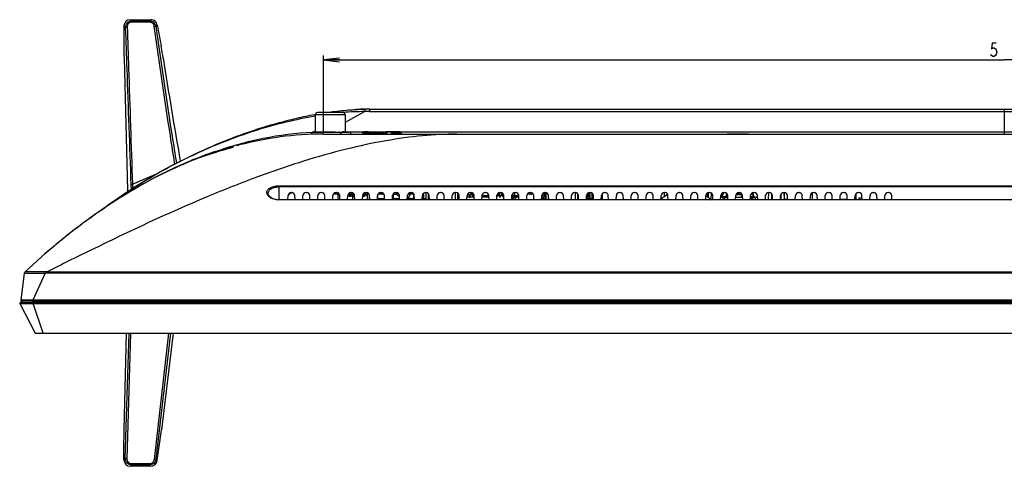
# Model space of a CAD drawing. Units: millimetres. Extents: x 0 to 1189, y 0 to 841.
# Drawn here: x 221 to 405, y 527 to 611 of the extents above; entities that cross this region are included whole.
import ezdxf

# ---------------------------------------------------------------- set-up
doc = ezdxf.new("R2010")
doc.units = ezdxf.units.MM
doc.header["$LTSCALE"] = 65.395
doc.layers.get('0').update_dxf_attribs({"linetype": 'CONTINUOUS'})
for name, color, linetype in [('3_ALL_AXES', 7, 'CONTINUOUS'), ('5_ALL_CURVES', 7, 'CONTINUOUS'), ('7_ALL_FEATURES', 7, 'CONTINUOUS'), ('8_ALL_EXTERNAL_COPY', 7, 'CONTINUOUS'), ('DEF_DRAFT_DIM', 7, 'CONTINUOUS')]:
    doc.layers.add(name, color=color, linetype=linetype)
doc.styles.get("Standard").update_dxf_attribs({"font": 'txt', "width": 0.8})
doc.dimstyles.new('DIMSTYLE_1', dxfattribs={"dimtxt": 2.5, "dimasz": 3, "dimexe": 0.8, "dimexo": 0.2, "dimtad": 1, "dimlfac": 2, "dimdsep": 46, "dimtxsty": 'Standard', "dimblk": 'OPEN', "dimblk1": 'OPEN', "dimblk2": 'OPEN', "dimcen": 0.09, "dimadec": 0, "dimazin": 0, "dimtp": 0.8, "dimtm": 0.8, "dimtfac": 1, "dimtofl": 0, "dimtmove": 0, "dimatfit": 3, "dimldrblk": 'OPEN', "dimfxl": 0, "dimtolj": 1, "dimarcsym": 0})

# ---------------------------------------------------------------- blocks, each defined once
blk = doc.blocks.new('_OPEN')
at = {"color": 0, "linetype": 'ByBlock'}
for p, q in [((0, 0), (-1, 0.117)), ((-1, -0.117), (0, 0)), ((-1, 0), (0, 0))]:
    blk.add_line(p, q, dxfattribs=at)
blk = doc.blocks.new('*D25')
at = {"layer": 'DEF_DRAFT_DIM', "color": 2, "linetype": 'Continuous'}
for p, q in [((277.71, 589.98), (277.71, 604.51)), ((533.21, 589.98), (533.21, 604.51)), ((277.71, 603.71), (405.46, 603.71)), ((533.21, 603.71), (405.46, 603.71))]:
    blk.add_line(p, q, dxfattribs=at)
at = {"layer": 'DEF_DRAFT_DIM', "color": 2, "linetype": 'Continuous', "xscale": 3, "yscale": 3, "zscale": 3, "rotation": 180}
blk.add_blockref('_OPEN', (277.71, 603.71), dxfattribs=at)
at = {"layer": 'DEF_DRAFT_DIM', "color": 2, "linetype": 'Continuous', "xscale": 3, "yscale": 3, "zscale": 3}
blk.add_blockref('_OPEN', (533.21, 603.71), dxfattribs=at)

msp = doc.modelspace()

# ---------------------------------------------------------------- linework, layer by layer
at = {"color": 7, "linetype": 'Continuous'}
for p, q in [((276.1595, 593.4301), (276.1595, 590.1801)), ((281.7595, 593.4301), (276.1595, 593.4301)), ((281.3595, 593.8301), (276.5595, 593.8301)), ((281.7595, 593.4301), (281.7595, 590.1793)), ((275.4095, 589.7801), (275.4095, 589.7368)), ((277.7095, 589.7801), (275.4095, 589.7801)), ((275.7845, 590.1793), (282.4845, 590.1793)), ((276.1283, 590.1801), (279.8845, 590.1801)), ((281.7345, 590.1801), (281.2156, 590.1801)), ((285.0345, 589.9301), (285.0345, 589.7801)), ((286.1345, 589.9301), (285.0345, 589.9301)), ((286.1893, 590.1801), (285.2845, 590.1801)), ((292.0345, 590.1801), (289.4856, 590.1801)), ((292.2845, 589.9301), (290.3595, 589.9301)), ((292.2845, 589.9301), (292.2845, 589.7801)), ((279.5845, 578.5051), (279.5385, 578.5051)), ((279.6041, 578.6031), (279.5845, 578.5051)), ((280.6552, 578.5301), (279.5895, 578.5301)), ((280.1655, 578.607), (280.0595, 578.8166)), ((280.7345, 578.3251), (280.7105, 578.4452)), ((280.7345, 578.3251), (280.7445, 578.3251)), ((282.7474, 578.1893), (282.5265, 578.5301)), ((282.5395, 578.5099), (282.5395, 578.0801)), ((282.577, 578.452), (282.577, 578.0801)), ((282.862, 578.1551), (282.862, 578.5301)), ((282.9645, 578.3351), (282.862, 578.3351)), ((282.862, 578.3301), (282.9645, 578.3301)), ((282.902, 578.3301), (282.902, 578.0801)), ((282.9645, 578.3301), (282.9645, 578.5301)), ((283.247, 578.5301), (283.247, 578.1551)), ((283.5166, 578.4282), (283.3617, 578.1893)), ((285.342, 578.7233), (285.342, 578.0801)), ((285.3795, 578.7468), (285.3795, 578.0801)), ((285.597, 578.5301), (285.3795, 578.5301)), ((285.4624, 578.7843), (285.3803, 578.6147)), ((285.3803, 578.6143), (285.4345, 578.6143)), ((285.4345, 578.5301), (285.4345, 578.7268)), ((285.597, 578.3301), (285.597, 578.8136)), ((285.822, 578.3301), (285.597, 578.3301)), ((285.7345, 578.3251), (285.8845, 578.3251)), ((285.822, 578.8136), (285.822, 578.3301)), ((285.9345, 578.7551), (285.822, 578.7551)), ((285.822, 578.5751), (285.9345, 578.5751)), ((285.8845, 578.3251), (285.9345, 578.5751)), ((285.9595, 578.5301), (285.9255, 578.5301)), ((285.9345, 578.5751), (285.9345, 578.7904)), ((286.1321, 578.6739), (286.1238, 578.6917)), ((286.2095, 578.5301), (286.1369, 578.6815)), ((286.2295, 578.5301), (286.2095, 578.5301)), ((286.2149, 578.6031), (286.2345, 578.5051)), ((286.2806, 578.5051), (286.2345, 578.5051)), ((287.8845, 578.3251), (287.9086, 578.4452)), ((288.2295, 578.5301), (287.951, 578.5301)), ((288.1856, 578.7495), (288.2345, 578.5051)), ((288.4345, 578.7551), (288.1979, 578.7551)), ((288.3845, 578.5051), (288.2345, 578.5051)), ((288.4345, 578.7551), (288.3845, 578.5051)), ((288.6345, 578.5301), (288.3895, 578.5301)), ((288.4345, 578.6301), (288.422, 578.6926)), ((288.4345, 578.8168), (288.4345, 578.7551)), ((288.4345, 578.6301), (288.5845, 578.6301)), ((288.5845, 578.6301), (288.6213, 578.8137)), ((289.0595, 578.5301), (288.9345, 578.5301)), ((290.8845, 578.5051), (290.7385, 578.5051)), ((290.8345, 578.6357), (290.8345, 578.5301)), ((290.8345, 578.5301), (291.3695, 578.5301)), ((290.8886, 578.6148), (290.8645, 578.6646)), ((290.8895, 578.5301), (290.8845, 578.5051)), ((291.2295, 578.5301), (291.2345, 578.5051)), ((291.3845, 578.5051), (291.2345, 578.5051)), ((291.3898, 578.5316), (291.3845, 578.5051)), ((291.5345, 578.5301), (291.3895, 578.5301)), ((291.4845, 578.5301), (291.4845, 578.5843)), ((291.5345, 578.6941), (291.5103, 578.6283)), ((291.5345, 578.3801), (291.5345, 578.7904)), ((291.7345, 578.1801), (291.5345, 578.3801)), ((296.3845, 578.5051), (296.3385, 578.5051)), ((296.4041, 578.6031), (296.3845, 578.5051)), ((296.5095, 578.7013), (296.5095, 578.2301)), ((296.5095, 578.3019), (296.5595, 578.3019)), ((296.5595, 578.7269), (296.5473, 578.7269)), ((316.5845, 578.8168), (316.5845, 578.7551)), ((328.1845, 578.6357), (328.1845, 578.0801)), ((353.4595, 578.3801), (353.4595, 578.5425)), ((353.4595, 578.3801), (353.531, 578.3801)), ((355.966, 578.7801), (355.4531, 578.7801)), ((355.4595, 578.3801), (355.4595, 578.5301)), ((356.331, 578.3801), (355.8345, 578.3801)), ((282.902, 578.0801), (282.5395, 578.0801)), ((282.8103, 578.1551), (282.862, 578.1551)), ((283.247, 578.1551), (283.2988, 578.1551)), ((285.3795, 578.0801), (285.0587, 578.0801)), ((291.9569, 578.1801), (291.7345, 578.1801)), ((296.5095, 578.2301), (296.5595, 578.2301)), ((328.2095, 578.0801), (328.1845, 578.0801)), ((364.2098, 577.4959), (364.2095, 577.4801)), ((364.7808, 577.4959), (364.2098, 577.4959))]:
    msp.add_line(p, q, dxfattribs=at)
for centre, radius, start, end in [((276.5595, 593.4301), 0.4, 90, 180), ((281.3595, 593.4301), 0.4, 0, 90), ((275.8095, 589.7801), 0.4, 93.583322, 180), ((276.1283, 589.8801), 0.3, 90, 92.855055), ((276.5345, 589.9301), 0.25, 90, 92.514424), ((279.8845, 589.9301), 0.25, 87.485576, 90), ((280.6095, 589.7801), 0.4, 0, 86.416678), ((281.7345, 589.9301), 0.25, 87.713344, 90), ((282.4595, 589.7801), 0.4, 0, 86.416678), ((285.2845, 589.9301), 0.25, 90, 180), ((292.0345, 589.9301), 0.25, 0, 90), ((279.8096, 578.7801), 0.25, 219.907848, 270), ((280.2907, 578.6703), 0.1403, 206.834429, 270), ((280.6552, 578.6706), 0.1405, 270, 275.108538), ((286.2095, 578.5301), 0.25, 125.796579, 180), ((286.3584, 578.7801), 0.25, 205.121858, 236.688403), ((288.8095, 578.5301), 0.25, 177.292987, 180), ((291.0236, 578.6801), 0.15, 205.796027, 270), ((291.3695, 578.6801), 0.15, 270, 339.804991), ((305.8595, 578.7551), 0.225, 181.586536, 272.126345), ((316.3595, 578.7551), 0.225, 188.907295, 360), ((282.8103, 578.2301), 0.075, 212.952345, 270), ((283.2988, 578.2301), 0.075, 270, 327.047655)]:
    msp.add_arc(centre, radius, start, end, dxfattribs=at)
for points, knots in [([(353.4862, 578.4872), (353.4821, 578.4906), (353.4696, 578.5018), (353.4595, 578.5183), (353.4595, 578.5301)], [0, 0, 0, 0, 0.31037306, 1, 1, 1, 1]), ([(356.3234, 578.4057), (356.2549, 578.4178), (355.9677, 578.4645), (355.6791, 578.5016), (355.4595, 578.5301)], [0, 0, 0, 0, 0.23918058, 1, 1, 1, 1]), ([(355.4595, 578.5301), (355.4926, 578.5186), (355.6197, 578.4745), (355.7466, 578.427), (355.8345, 578.3801)], [0, 0, 0, 0, 0.25954087, 1, 1, 1, 1])]:
    msp.add_open_spline(points, degree=3, knots=knots, dxfattribs=at)
msp.add_open_spline([(355.4595, 578.3801), (355.3416, 578.4005), (355.2232, 578.419), (355.1048, 578.4366)], degree=3, dxfattribs=at)
at = {"layer": '3_ALL_AXES', "color": 7, "linetype": 'Continuous'}
for p, q in [((286.3595, 594.4801), (524.5595, 594.4801)), ((286.3595, 594.0181), (524.5595, 594.0181)), ((405.4595, 594.4801), (405.4595, 589.7801)), ((281.7595, 590.242), (532.3593, 590.242)), ((302.7095, 589.7801), (533.2095, 589.7801)), ((269.3095, 580.0757), (541.6095, 580.0757)), ((541.6095, 579.8865), (269.3095, 579.8865)), ((304.922, 578.7098), (304.922, 578.3301)), ((305.3712, 578.3301), (304.9228, 578.3301)), ((305.372, 578.8193), (305.372, 578.3301)), ((305.557, 578.7841), (305.557, 578.3301)), ((305.9439, 578.3301), (305.5578, 578.3301)), ((307.577, 578.3301), (307.4752, 578.3301)), ((310.407, 578.607), (310.407, 578.2301)), ((310.692, 578.7923), (310.692, 578.2301)), ((311.042, 578.8119), (311.042, 578.2301)), ((311.327, 578.6895), (311.327, 578.2301)), ((313.232, 578.6333), (313.232, 578.2301)), ((313.582, 578.8123), (313.582, 578.2301)), ((327.6395, 578.8193), (327.6395, 578.3301)), ((327.7595, 578.3301), (327.6395, 578.3301)), ((328.0895, 578.3301), (328.0845, 578.3301)), ((328.0895, 578.7148), (328.0895, 578.3301)), ((541.6095, 577.4372), (269.3095, 577.4372)), ((310.407, 578.2301), (310.264, 578.2301)), ((311.042, 578.2301), (310.692, 578.2301)), ((311.5551, 578.2301), (311.327, 578.2301)), ((313.582, 578.2301), (313.232, 578.2301)), ((225.829, 563.9514), (585.0901, 563.9514)), ((585.0901, 563.6727), (225.829, 563.6727)), ((223.2202, 558.6801), (589.9666, 558.6801)), ((223.2202, 558.5583), (589.9059, 558.5583))]:
    msp.add_line(p, q, dxfattribs=at)
msp.add_open_spline([(357.4595, 589.7801), (357.4595, 589.7793), (357.4544, 589.7811), (357.449, 589.7792), (357.436, 589.78), (357.4111, 589.7789), (357.3671, 589.7787), (357.3014, 589.7775), (357.2177, 589.7764), (357.1171, 589.775), (357.0006, 589.7735), (356.8167, 589.7713), (356.5565, 589.7687), (356.2151, 589.7661), (355.8447, 589.7644), (355.4595, 589.7638), (355.0744, 589.7644), (354.704, 589.7661), (354.3626, 589.7687), (354.1024, 589.7713), (353.9185, 589.7735), (353.8019, 589.775), (353.7014, 589.7764), (353.6177, 589.7775), (353.552, 589.7787), (353.508, 589.7789), (353.4831, 589.78), (353.47, 589.7792), (353.4647, 589.7811), (353.4595, 589.7793), (353.4595, 589.7801)], degree=3, knots=[0, 0, 0, 0, 0.00060275, 0.00240824, 0.0054126, 0.00960904, 0.02153263, 0.03806426, 0.0590448, 0.08427173, 0.113502, 0.14645435, 0.22222237, 0.30866308, 0.40245792, 0.5, 0.59754218, 0.691337, 0.77777762, 0.85354575, 0.88649808, 0.9157283, 0.94095518, 0.96193574, 0.9784674, 0.99039099, 0.99458742, 0.99759177, 0.99939725, 1, 1, 1, 1], dxfattribs=at)
at = {"layer": '5_ALL_CURVES', "color": 40, "linetype": 'Continuous'}
msp.add_line((353.4595, 578.3801), (353.4595, 577.9801), dxfattribs=at)
at = {"layer": '7_ALL_FEATURES', "color": 7, "linetype": 'Continuous'}
for p, q in [((240.2529, 610.0042), (240.2529, 606.1865)), ((240.5305, 609.7265), (240.2529, 610.0042)), ((240.8767, 609.8563), (240.5305, 609.7265)), ((241.7435, 611.004), (241.4981, 611.2495)), ((241.4981, 611.2495), (245.3001, 611.2495)), ((241.7426, 610.7865), (241.7435, 611.004)), ((245.0972, 610.791), (241.7426, 610.7865)), ((245.0982, 611.0031), (241.7435, 611.004)), ((245.0972, 610.791), (245.0982, 611.0031)), ((245.0982, 611.0031), (245.3001, 611.2495)), ((245.9542, 610.0261), (246.2999, 609.95)), ((246.2999, 609.95), (246.5256, 610.2251)), ((240.2819, 604.0328), (240.9662, 579.2733)), ((281.3597, 593.8277), (281.4022, 593.8312)), ((281.36, 593.8244), (281.4025, 593.8275)), ((285.494, 594.0098), (281.7595, 591.9807)), ((286.3595, 594.4801), (286.3595, 594.0181)), ((338.3278, 594.4801), (345.5913, 594.4801)), ((275.6498, 590.1696), (275.7846, 590.1759)), ((275.6509, 590.1467), (275.7857, 590.1523)), ((276.0264, 590.1864), (276.1586, 590.1917)), ((276.0274, 590.1623), (276.1595, 590.1677)), ((277.7095, 589.7801), (352.8095, 589.7801)), ((285.9338, 589.9964), (289.7349, 589.9964)), ((286.1887, 590.1801), (289.4856, 590.1801)), ((255.9064, 585.8619), (255.8338, 585.8376)), ((255.9066, 585.8613), (255.8339, 585.8372)), ((257.4602, 586.4381), (257.483, 586.4456)), ((257.4873, 586.3629), (257.465, 586.3561)), ((257.4873, 586.3629), (257.465, 586.3562)), ((257.483, 586.4456), (257.5083, 586.3694)), ((257.4873, 586.3629), (257.4872, 586.3631)), ((259.8153, 587.038), (259.595, 586.9747)), ((260.5756, 587.3895), (260.6785, 587.4182)), ((260.6785, 587.4182), (260.7493, 587.4378)), ((251.8412, 584.3169), (251.8892, 584.3372)), ((252.1146, 584.4873), (252.2973, 584.5653)), ((252.1161, 584.4837), (252.2994, 584.5605)), ((254.2003, 585.2593), (254.1532, 585.2417)), ((254.2005, 585.2589), (254.1533, 585.2413)), ((241.8676, 580.3983), (246.666, 582.4684)), ((241.8676, 580.3983), (241.5748, 580.2686)), ((241.6095, 579.1145), (241.6491, 579.1378)), ((241.6095, 579.1145), (241.6387, 579.1319)), ((241.6118, 579.1095), (241.6378, 579.1249)), ((241.6378, 579.1249), (241.6738, 579.1463)), ((241.6378, 579.1249), (241.6415, 579.1271)), ((241.6387, 579.1319), (241.6489, 579.1381)), ((241.7991, 579.2205), (241.6409, 579.1268)), ((241.6409, 579.1268), (241.6415, 579.1271)), ((241.6415, 579.1271), (241.6518, 579.1332)), ((241.6738, 579.1463), (241.6933, 579.1578)), ((241.6933, 579.1578), (241.7439, 579.1878)), ((241.9679, 579.32), (241.706, 579.1654)), ((242.0559, 579.3717), (241.9318, 579.2988)), ((267.3471, 578.5322), (267.347, 578.5329)), ((269.3095, 580.0757), (269.3095, 577.4372)), ((271.7596, 578.8129), (271.0752, 578.3304)), ((271.664, 578.8193), (271.7551, 578.8193)), ((274.464, 578.8193), (274.5551, 578.8193)), ((277.264, 578.8193), (277.3551, 578.8193)), ((280.064, 578.8193), (280.1551, 578.8193)), ((280.4345, 578.5301), (280.4345, 577.4772)), ((283.4681, 578.5301), (282.351, 578.5301)), ((282.864, 578.8193), (282.9551, 578.8193)), ((283.1845, 578.5301), (283.1845, 577.4772)), ((285.664, 578.8193), (285.7551, 578.8193)), ((285.9345, 578.5301), (285.9345, 577.4772)), ((287.8845, 577.7301), (287.8845, 578.3684)), ((288.464, 578.8193), (288.5551, 578.8193)), ((288.6345, 578.5301), (288.9345, 578.5301)), ((290.8595, 577.7301), (290.8595, 578.5051)), ((291.264, 578.8193), (291.3551, 578.8193)), ((294.0345, 578.5801), (293.5345, 577.7301)), ((293.6095, 578.6104), (293.6095, 578.5801)), ((293.6095, 578.5801), (294.6095, 578.5801)), ((293.752, 578.7301), (294.467, 578.7301)), ((294.064, 578.8193), (294.1551, 578.8193)), ((294.6095, 578.6104), (294.6095, 577.7301)), ((294.6095, 578.5301), (294.6681, 578.5301)), ((296.3845, 578.5301), (296.5095, 578.5301)), ((296.5095, 578.6051), (296.4056, 578.6051)), ((296.5595, 577.7301), (296.5595, 578.7352)), ((296.864, 578.8193), (296.9551, 578.8193)), ((296.998, 577.4772), (296.9859, 578.8196)), ((297.4211, 577.4772), (297.4311, 578.5812)), ((299.664, 578.8193), (299.7551, 578.8193)), ((302.464, 578.8193), (302.5551, 578.8193)), ((302.498, 577.4772), (302.4859, 578.8195)), ((302.9211, 577.4772), (302.932, 578.6861)), ((305.264, 578.8193), (305.3551, 578.8193)), ((307.53, 578.0301), (307.53, 578.3301)), ((307.577, 578.5663), (307.577, 578.2301)), ((308.064, 578.8193), (308.1551, 578.8193)), ((310.864, 578.8193), (310.9551, 578.8193)), ((313.664, 578.8193), (313.7551, 578.8193)), ((316.152, 578.7301), (316.3595, 578.7301)), ((316.3595, 578.8099), (316.3595, 578.7301)), ((316.464, 578.8193), (316.5551, 578.8193)), ((319.2095, 578.8147), (319.2095, 578.7301)), ((319.2095, 578.7301), (319.3126, 578.7301)), ((319.264, 578.8193), (319.3551, 578.8193)), ((319.4345, 578.7301), (319.4595, 578.7301)), ((319.4595, 578.8099), (319.4595, 578.7301)), ((319.498, 577.4772), (319.486, 578.803)), ((319.9211, 577.4772), (319.9293, 578.3858)), ((322.064, 578.8193), (322.1551, 578.8193)), ((324.864, 578.8193), (324.9551, 578.8193)), ((324.998, 577.4772), (324.9859, 578.8196)), ((325.4211, 577.4772), (325.4311, 578.5812)), ((325.515, 578.0301), (325.515, 578.4332)), ((325.522, 578.41), (325.522, 578.0301)), ((327.4345, 578.7551), (327.4345, 578.7717)), ((327.4345, 578.7301), (327.48, 578.7301)), ((327.48, 578.0301), (327.48, 578.7892)), ((327.664, 578.8193), (327.7551, 578.8193)), ((327.704, 578.3301), (327.704, 578.0301)), ((327.7595, 577.7301), (327.7595, 578.8193)), ((328.0845, 578.7182), (328.0845, 577.7301)), ((328.1045, 578.7047), (328.1045, 577.7301)), ((328.115, 578.6976), (328.115, 578.0301)), ((328.2095, 577.7301), (328.2095, 578.6104)), ((329.972, 578.5595), (329.972, 577.4772)), ((330.464, 578.8193), (330.5551, 578.8193)), ((333.264, 578.8193), (333.3551, 578.8193)), ((336.064, 578.8193), (336.1551, 578.8193)), ((338.864, 578.8193), (338.9551, 578.8193)), ((342.2917, 578.4829), (341.042, 577.6019)), ((341.664, 578.8193), (341.7551, 578.8193)), ((341.7075, 578.0711), (341.7049, 578.8194)), ((342.2128, 578.4274), (342.2135, 578.6051)), ((344.464, 578.8193), (344.5551, 578.8193)), ((347.264, 578.8193), (347.3551, 578.8193)), ((349.8509, 577.9728), (349.837, 578.7728)), ((349.8956, 578.7932), (349.8809, 577.9517)), ((350.064, 578.8193), (350.1551, 578.8193)), ((350.4666, 577.5388), (350.4871, 578.7165)), ((352.6592, 578.7828), (352.3984, 578.0005)), ((352.7838, 578.8125), (352.5448, 578.0957)), ((352.864, 578.8193), (352.9551, 578.8193)), ((353.3563, 578.0957), (353.3563, 578.6629)), ((355.664, 578.8193), (355.7551, 578.8193)), ((356.2095, 577.9801), (356.2095, 578.3801)), ((358.3742, 578.0957), (358.1608, 578.736)), ((358.5207, 578.0005), (358.2598, 578.7831)), ((358.464, 578.8193), (358.5551, 578.8193)), ((361.2226, 577.4801), (361.246, 578.8196)), ((361.264, 578.8193), (361.3551, 578.8193)), ((361.8155, 577.4801), (361.8347, 578.5763)), ((363.6035, 577.4801), (363.5844, 578.5763)), ((364.064, 578.8193), (364.1551, 578.8193)), ((364.1965, 577.4772), (364.1731, 578.8196)), ((364.2098, 577.4959), (364.2328, 578.8127)), ((366.864, 578.8193), (366.9551, 578.8193)), ((369.4595, 577.4772), (369.4595, 578.783)), ((369.664, 578.8193), (369.7551, 578.8193)), ((372.464, 578.8193), (372.5551, 578.8193)), ((375.264, 578.8193), (375.3551, 578.8193)), ((377.6595, 577.4772), (377.6595, 578.6598)), ((378.064, 578.8193), (378.1551, 578.8193)), ((380.864, 578.8193), (380.9551, 578.8193)), ((383.664, 578.8193), (383.7551, 578.8193)), ((541.6095, 577.4772), (269.3095, 577.4772)), ((271.0377, 577.4772), (271.0643, 578.2402)), ((272.3814, 577.4772), (272.3548, 578.2402)), ((273.8377, 577.4772), (273.8643, 578.2402)), ((275.1814, 577.4772), (275.1548, 578.2402)), ((276.6377, 577.4772), (276.6643, 578.2402)), ((277.9814, 577.4772), (277.9548, 578.2402)), ((279.4377, 577.4772), (279.4643, 578.2402)), ((279.4405, 577.5572), (279.5539, 577.4772)), ((280.7814, 577.4772), (280.7548, 578.2402)), ((282.2377, 577.4772), (282.2643, 578.2402)), ((283.5814, 577.4772), (283.5548, 578.2402)), ((285.0377, 577.4772), (285.0643, 578.2402)), ((286.3814, 577.4772), (286.3548, 578.2402)), ((286.3595, 577.4772), (286.3595, 578.1034)), ((286.3595, 577.7301), (286.3726, 577.7301)), ((287.8377, 577.4772), (287.8643, 578.2402)), ((287.8465, 577.7301), (289.1726, 577.7301)), ((289.1814, 577.4772), (289.1548, 578.2402)), ((290.6377, 577.4772), (290.6643, 578.2402)), ((290.6465, 577.7301), (291.9726, 577.7301)), ((291.9814, 577.4772), (291.9548, 578.2402)), ((293.4377, 577.4772), (293.4643, 578.2402)), ((293.4465, 577.7301), (294.7726, 577.7301)), ((293.6095, 577.8576), (293.6095, 577.7301)), ((293.8595, 577.4772), (293.8595, 577.7301)), ((294.3623, 577.726), (294.3654, 577.724)), ((294.3708, 577.72), (294.3658, 577.7246)), ((294.6352, 577.4772), (294.3823, 577.7301)), ((294.7739, 577.6921), (294.7359, 577.7301)), ((294.7814, 577.4772), (294.7548, 578.2402)), ((296.2377, 577.4772), (296.2643, 578.2402)), ((296.2465, 577.7301), (296.9957, 577.7301)), ((297.5814, 577.4772), (297.5548, 578.2402)), ((299.0377, 577.4772), (299.0643, 578.2402)), ((300.3814, 577.4772), (300.3548, 578.2402)), ((301.8377, 577.4772), (301.8643, 578.2402)), ((303.1638, 577.9801), (302.9256, 577.9801)), ((303.1814, 577.4772), (303.1548, 578.2402)), ((304.6377, 577.4772), (304.6643, 578.2402)), ((305.1375, 577.9801), (304.6552, 577.9801)), ((305.9638, 577.9801), (305.2525, 577.9801)), ((305.9814, 577.4772), (305.9548, 578.2402)), ((307.4377, 577.4772), (307.4643, 578.2402)), ((307.6124, 577.4772), (307.4436, 577.6461)), ((307.53, 578.0301), (307.754, 578.0301)), ((307.827, 577.9801), (307.577, 578.2301)), ((308.7551, 578.2301), (307.577, 578.2301)), ((307.754, 578.0301), (307.754, 578.0531)), ((308.7638, 577.9801), (307.827, 577.9801)), ((308.7814, 577.4772), (308.7548, 578.2402)), ((310.2377, 577.4772), (310.2643, 578.2402)), ((310.257, 578.0301), (310.294, 578.0301)), ((310.294, 578.0301), (310.294, 578.2301)), ((310.705, 578.2301), (310.705, 578.0301)), ((310.705, 578.0301), (310.929, 578.0301)), ((310.929, 578.0301), (310.929, 578.2301)), ((311.34, 578.0301), (311.34, 578.2301)), ((311.34, 578.0301), (311.564, 578.0301)), ((311.5814, 577.4772), (311.5548, 578.2402)), ((313.0377, 577.4772), (313.0643, 578.2402)), ((313.542, 577.9801), (313.292, 578.2301)), ((314.3638, 577.9801), (313.542, 577.9801)), ((314.3551, 578.2301), (313.582, 578.2301)), ((314.3814, 577.4772), (314.3548, 578.2402)), ((315.8377, 577.4772), (315.8643, 578.2402)), ((317.1814, 577.4772), (317.1548, 578.2402)), ((318.6377, 577.4772), (318.6643, 578.2402)), ((319.4957, 577.7301), (318.6749, 577.7301)), ((319.9814, 577.4772), (319.9548, 578.2402)), ((321.4377, 577.4772), (321.4643, 578.2402)), ((322.7814, 577.4772), (322.7548, 578.2402)), ((324.2377, 577.4772), (324.2643, 578.2402)), ((325.5726, 577.7301), (325.4234, 577.7301)), ((325.5621, 578.0301), (325.522, 578.0301)), ((325.5814, 577.4772), (325.5548, 578.2402)), ((327.0377, 577.4772), (327.0643, 578.2402)), ((327.0465, 577.7301), (328.3726, 577.7301)), ((327.2845, 577.9285), (327.2845, 577.7301)), ((327.48, 578.0301), (327.704, 578.0301)), ((328.115, 578.0301), (328.2095, 578.0301)), ((328.3814, 577.4772), (328.3548, 578.2402)), ((329.8377, 577.4772), (329.8643, 578.2402)), ((331.1814, 577.4772), (331.1548, 578.2402)), ((332.6377, 577.4772), (332.6643, 578.2402)), ((333.9814, 577.4772), (333.9548, 578.2402)), ((335.4377, 577.4772), (335.4643, 578.2402)), ((336.7814, 577.4772), (336.7548, 578.2402)), ((338.2377, 577.4772), (338.2643, 578.2402)), ((339.5814, 577.4772), (339.5548, 578.2402)), ((341.0377, 577.4772), (341.0643, 578.2402)), ((342.3814, 577.4772), (342.3548, 578.2402)), ((343.8377, 577.4772), (343.8643, 578.2402)), ((345.1814, 577.4772), (345.1548, 578.2402)), ((346.6377, 577.4772), (346.6643, 578.2402)), ((347.9814, 577.4772), (347.9548, 578.2402)), ((349.4377, 577.4772), (349.4643, 578.2402)), ((349.4668, 578.2437), (350.5539, 577.4772)), ((350.7814, 577.4772), (350.7548, 578.2402)), ((352.2377, 577.4772), (352.2643, 578.2402)), ((352.2552, 577.9801), (353.5638, 577.9801)), ((352.5448, 578.0957), (353.3563, 578.0957)), ((352.7095, 577.4772), (352.7095, 577.9801)), ((352.9595, 577.9801), (352.9595, 577.4772)), ((353.4595, 577.9801), (353.4595, 577.4772)), ((353.5814, 577.4772), (353.5548, 578.2402)), ((355.0377, 577.4772), (355.0643, 578.2402)), ((355.0552, 577.9801), (356.3638, 577.9801)), ((356.3814, 577.4772), (356.3548, 578.2402)), ((357.8377, 577.4772), (357.8643, 578.2402)), ((357.8552, 577.9801), (359.1638, 577.9801)), ((357.8593, 578.0957), (358.3742, 578.0957)), ((357.9595, 577.9801), (357.9595, 577.4772)), ((358.2095, 577.9801), (358.2095, 577.4772)), ((358.7095, 577.9801), (358.7095, 577.4772)), ((359.1814, 577.4772), (359.1548, 578.2402)), ((360.6377, 577.4772), (360.6643, 578.2402)), ((361.9814, 577.4772), (361.9548, 578.2402)), ((363.4377, 577.4772), (363.4643, 578.2402)), ((364.7814, 577.4772), (364.7548, 578.2402)), ((366.2377, 577.4772), (366.2643, 578.2402)), ((367.5814, 577.4772), (367.5548, 578.2402)), ((369.0377, 577.4772), (369.0643, 578.2402)), ((370.3814, 577.4772), (370.3548, 578.2402)), ((371.8377, 577.4772), (371.8643, 578.2402)), ((373.1814, 577.4772), (373.1548, 578.2402)), ((374.6377, 577.4772), (374.6643, 578.2402)), ((375.9796, 577.5301), (374.6395, 577.5301)), ((375.9814, 577.4772), (375.9548, 578.2402)), ((377.4377, 577.4772), (377.4643, 578.2402)), ((378.247, 577.4772), (378.247, 577.8051)), ((378.247, 577.8051), (378.77, 577.8051)), ((378.7814, 577.4772), (378.7548, 578.2402)), ((380.2377, 577.4772), (380.2643, 578.2402)), ((381.5814, 577.4772), (381.5548, 578.2402)), ((383.0377, 577.4772), (383.0643, 578.2402)), ((384.3814, 577.4772), (384.3548, 578.2402)), ((227.652, 569.1752), (227.5105, 569.0577)), ((227.511, 569.0581), (227.5976, 569.1301)), ((227.5976, 569.1301), (227.6519, 569.1752)), ((226.2421, 567.9889), (226.1987, 567.9518)), ((226.8599, 568.5129), (226.9259, 568.5685)), ((227.2352, 568.8281), (227.2227, 568.8176)), ((227.2237, 568.8184), (227.2347, 568.8277)), ((225.305, 567.1817), (225.2334, 567.1194)), ((221.5627, 563.6493), (220.9525, 558.6801)), ((223.2202, 558.6801), (225.5036, 563.6531)), ((225.829, 563.6727), (225.829, 563.9514)), ((220.7095, 557.9801), (223.6095, 552.4551)), ((220.7095, 557.9801), (590.2095, 557.9801)), ((220.7595, 557.9801), (220.7702, 558.1019)), ((590.1489, 558.1019), (220.7702, 558.1019)), ((220.9525, 558.6801), (223.2202, 558.6801)), ((221.0132, 558.5583), (221.0025, 558.6801)), ((223.2202, 558.5583), (221.0132, 558.5583)), ((221.0192, 558.3301), (589.8998, 558.3301)), ((223.2095, 558.3301), (223.2095, 557.9801)), ((225.1095, 552.4551), (223.2095, 557.9801)), ((223.2202, 558.3301), (223.2202, 558.6801)), ((223.6095, 552.4551), (587.3095, 552.4551)), ((240.6899, 552.4551), (240.2733, 534.276)), ((240.5238, 528.9769), (241.2376, 552.4551)), ((240.8725, 528.8621), (241.5897, 552.4551)), ((248.6421, 552.4551), (245.9216, 528.7294)), ((248.9797, 552.4551), (246.2667, 528.7942)), ((249.5289, 552.4551), (247.3084, 534.276)), ((240.2529, 528.7059), (240.2529, 532.464)), ((246.4949, 528.5273), (247.066, 532.464)), ((240.2529, 528.7059), (240.5238, 528.9769)), ((240.5238, 528.9769), (240.8725, 528.8621)), ((246.2667, 528.7942), (245.9216, 528.7294)), ((246.4949, 528.5273), (246.2667, 528.7942)), ((241.4981, 527.4607), (241.741, 527.7036)), ((245.2626, 527.4607), (241.4981, 527.4607)), ((241.741, 527.7036), (241.741, 527.9374)), ((245.0549, 527.9374), (241.741, 527.9374)), ((245.0549, 527.7036), (241.741, 527.7036)), ((245.0549, 527.7036), (245.0549, 527.9374)), ((245.2626, 527.4607), (245.0549, 527.7036))]:
    msp.add_line(p, q, dxfattribs=at)
at = {"layer": '7_ALL_FEATURES', "color": 6, "linetype": 'Continuous'}
for p, q in [((305.1375, 577.9289), (305.1375, 578.3301)), ((305.2525, 577.9289), (305.2525, 578.3301)), ((305.824, 578.0339), (305.6859, 578.3301)), ((313.1675, 577.9289), (313.1675, 578.5533)), ((319.3126, 577.9289), (319.3126, 578.8193)), ((319.3195, 577.9289), (319.3195, 578.8193)), ((319.4345, 577.9289), (319.4345, 578.8125)), ((327.2276, 577.9289), (327.2276, 578.629)), ((327.2345, 577.9289), (327.2345, 578.6357)), ((327.3495, 577.9289), (327.3495, 578.7284)), ((305.1375, 578.2535), (305.2525, 578.2535)), ((305.1375, 577.9285), (305.2525, 577.9285)), ((305.962, 578.0339), (305.824, 578.0339)), ((305.963, 578.0051), (305.8693, 578.0051)), ((313.0525, 577.9285), (313.1675, 577.9285)), ((313.0643, 578.2535), (313.1675, 578.2535)), ((319.3195, 578.2535), (319.4345, 578.2535)), ((319.3195, 577.9285), (319.4345, 577.9285)), ((327.2345, 578.2535), (327.3495, 578.2535)), ((327.2345, 577.9285), (327.3495, 577.9285))]:
    msp.add_line(p, q, dxfattribs=at)
at = {"layer": '7_ALL_FEATURES', "color": 7, "linetype": 'Continuous'}
for points in [[(257.4872, 586.3631), (255.8622, 585.8472), (254.1764, 585.2504), (252.5779, 584.6245)], [(258.7534, 586.734), (258.5853, 586.6856), (258.409, 586.6346), (258.2245, 586.581), (258.032, 586.5247), (257.8314, 586.4656), (257.6231, 586.4038), (257.4872, 586.3631)], [(259.595, 586.9747), (259.3454, 586.9033), (259.2092, 586.8645), (259.0652, 586.8233), (258.7534, 586.734)], [(260.6078, 587.2803), (260.6081, 587.2805), (260.6048, 587.2792), (260.5952, 587.2755), (260.5797, 587.2699), (260.5585, 587.2625), (260.5316, 587.2534), (260.4989, 587.2426), (260.4603, 587.2302), (260.4154, 587.216), (260.3641, 587.2001), (260.3063, 587.1824), (260.2419, 587.163), (260.1706, 587.1417), (260.0924, 587.1186), (260.0071, 587.0936), (259.9147, 587.0668), (259.8153, 587.038)], [(269.3095, 577.4772), (269.1518, 577.4811), (268.9156, 577.5018), (268.6821, 577.5405), (268.4544, 577.5973), (268.2361, 577.6721), (268.031, 577.7643), (267.8437, 577.873), (267.6795, 577.9961), (267.5433, 578.1307), (267.4398, 578.2731), (267.3726, 578.4193), (267.347, 578.5327)], [(294.3655, 577.7239), (294.5112, 577.5859), (294.6232, 577.4772)]]:
    msp.add_lwpolyline(points, dxfattribs=at)
for centre, radius, start, end in [((1652.5875, 863.7252), 1428.731, 190.2201178, 190.3847288), ((319.5126, 606.1786), 79.2597, 179.994326, 181.55138), ((162.5587, 590.6266), 86.1184, 8.955772, 10.409391), ((1235.7423, 758.6318), 1000.1362, 188.8923179, 190.0145151), ((285.7823, 540.4447), 53.5659, 90.308349, 94.690348), ((286.4269, 545.2563), 49.2245, 91.107915, 93.063576), ((286.3623, 548.157), 46.3231, 90.003397, 91.09762), ((286.3623, 548.6906), 45.3275, 90.003526, 91.097644), ((278.4624, 531.2792), 58.9575, 92.367947, 92.603205), ((277.7092, 527.9972), 61.7829, 89.999656, 91.510535), ((283.2816, 511.7724), 79.1126, 109.059781, 112.85304), ((280.5414, 516.8286), 73.3364, 108.344499, 111.662328), ((272.6805, 535.6575), 52.9325, 108.558199, 110.43393), ((280.5072, 516.9373), 73.2226, 108.725884, 111.030624), ((272.852, 535.1349), 53.4826, 106.720375, 108.472118), ((279.782, 519.0193), 71.018, 108.31794, 108.710986), ((279.2426, 520.6868), 69.2654, 105.485379, 108.309375), ((279.5891, 519.6034), 70.4028, 107.672586, 108.30007), ((279.1731, 520.9271), 69.0153, 105.632612, 107.668705), ((260.9493, 586.7151), 0.75, 105.476127, 138.83122), ((260.94, 586.6137), 0.7494, 114.008675, 117.72993), ((260.9409, 586.6114), 0.7519, 103.861653, 113.998872), ((286.4665, 504.4568), 87.0918, 113.40557, 119.154201), ((282.6655, 511.642), 78.9416, 112.945742, 115.022994), ((282.6652, 511.6544), 78.9301, 113.610694, 114.357003), ((282.2617, 512.5736), 77.9263, 112.977876, 113.816268), ((282.3195, 512.4423), 78.0697, 113.358391, 113.609774), ((282.1006, 512.9498), 77.517, 112.93828, 113.358586), ((284.5315, 508.7348), 82.3972, 113.167627, 113.352463), ((281.9089, 513.4019), 77.0259, 112.743445, 112.937968), ((281.9079, 513.4043), 77.0234, 112.740222, 112.937956), ((281.9079, 513.4044), 77.0233, 112.740163, 112.937853), ((281.8047, 513.6503), 76.7566, 112.591889, 112.743419), ((281.8038, 513.6527), 76.7541, 112.591863, 112.740223), ((284.3378, 509.189), 81.9034, 112.83204, 113.029049), ((281.6984, 513.906), 76.4797, 112.380861, 112.591888), ((273.3355, 534.0035), 54.7116, 112.296575, 112.591472), ((281.5478, 514.2722), 76.0837, 112.06128, 112.381032), ((272.9273, 535.006), 53.6292, 110.491844, 112.299479), ((281.4361, 514.5457), 75.7883, 111.653884, 112.381631), ((281.2684, 514.9637), 75.338, 111.338869, 112.061926), ((284.6517, 507.4283), 83.6001, 115.598648, 117.032127), ((283.7041, 509.3921), 81.4197, 115.01558, 115.594383), ((282.9994, 510.913), 79.7434, 114.356012, 114.51543), ((289.5868, 498.7123), 93.6287, 119.109273, 120.572384), ((294.1585, 491.1686), 102.4495, 120.858937, 124.650082), ((291.6352, 494.9881), 97.871, 120.738135, 123.859631), ((112.3739, 575.7201), 128.6414, 1.453839, 1.582785), ((290.6589, 496.883), 95.749, 120.567949, 120.787719), ((271.664, 578.2193), 0.6, 90, 178), ((271.7551, 578.2193), 0.6, 2, 90), ((274.464, 578.2193), 0.6, 90, 178), ((274.5551, 578.2193), 0.6, 2, 90), ((277.264, 578.2193), 0.6, 90, 178), ((277.3551, 578.2193), 0.6, 2, 90), ((280.064, 578.2193), 0.6, 90, 178), ((280.1551, 578.2193), 0.6, 2, 90), ((282.864, 578.2193), 0.6, 90, 178), ((282.9551, 578.2193), 0.6, 2, 90), ((285.664, 578.2193), 0.6, 90, 178), ((285.7551, 578.2193), 0.6, 2, 90), ((288.464, 578.2193), 0.6, 90, 178), ((288.6345, 578.7801), 0.25, 208.706647, 270), ((288.5551, 578.2193), 0.6, 2, 90), ((288.9345, 578.7801), 0.25, 270, 297.087742), ((291.264, 578.2193), 0.6, 90, 178), ((291.3551, 578.2193), 0.6, 2, 90), ((294.064, 578.2193), 0.6, 90, 178), ((294.1551, 578.2193), 0.6, 2, 90), ((296.864, 578.2193), 0.6, 90, 178), ((296.9551, 578.2193), 0.6, 2, 90), ((299.664, 578.2193), 0.6, 90, 178), ((299.7551, 578.2193), 0.6, 2, 90), ((302.464, 578.2193), 0.6, 90, 178), ((302.5551, 578.2193), 0.6, 2, 90), ((305.264, 578.2193), 0.6, 90, 178), ((305.3551, 578.2193), 0.6, 2, 90), ((305.8595, 578.7551), 0.225, 181.816825, 270), ((308.064, 578.2193), 0.6, 90, 178), ((308.1551, 578.2193), 0.6, 2, 90), ((310.864, 578.2193), 0.6, 90, 178), ((310.9551, 578.2193), 0.6, 2, 90), ((313.664, 578.2193), 0.6, 90, 178), ((313.7551, 578.2193), 0.6, 2, 90), ((316.464, 578.2193), 0.6, 90, 178), ((308.8595, 583.4801), 8.75, 323.198414, 326.665146), ((316.7095, 578.7551), 0.225, 218.639803, 343.542547), ((316.5551, 578.2193), 0.6, 2, 90), ((313.8595, 583.4801), 7.5, 309.672088, 316.657462), ((313.8595, 583.4801), 7.25, 311.4702, 318.924666), ((319.264, 578.2193), 0.6, 90, 178), ((319.3551, 578.2193), 0.6, 2, 90), ((313.8595, 583.4801), 7.5, 318.030236, 318.638211), ((322.064, 578.2193), 0.6, 90, 178), ((322.1551, 578.2193), 0.6, 2, 90), ((324.864, 578.2193), 0.6, 90, 178), ((324.9551, 578.2193), 0.6, 2, 90), ((327.664, 578.2193), 0.6, 90, 178), ((327.2095, 578.7551), 0.225, 309.155756, 360), ((327.7551, 578.2193), 0.6, 2, 90), ((330.464, 578.2193), 0.6, 90, 178), ((330.5551, 578.2193), 0.6, 2, 90), ((333.264, 578.2193), 0.6, 90, 178), ((333.3551, 578.2193), 0.6, 2, 90), ((336.064, 578.2193), 0.6, 90, 178), ((336.1551, 578.2193), 0.6, 2, 90), ((338.864, 578.2193), 0.6, 90, 178), ((338.9551, 578.2193), 0.6, 2, 90), ((341.664, 578.2193), 0.6, 90, 178), ((341.7551, 578.2193), 0.6, 2, 90), ((344.464, 578.2193), 0.6, 90, 178), ((344.5551, 578.2193), 0.6, 2, 90), ((347.264, 578.2193), 0.6, 90, 178), ((347.3551, 578.2193), 0.6, 2, 90), ((350.064, 578.2193), 0.6, 90, 178), ((350.1551, 578.2193), 0.6, 2, 90), ((352.864, 578.2193), 0.6, 90, 178), ((352.9551, 578.2193), 0.6, 2, 90), ((355.664, 578.2193), 0.6, 90, 178), ((355.7551, 578.2193), 0.6, 2, 90), ((358.464, 578.2193), 0.6, 90, 178), ((358.5551, 578.2193), 0.6, 2, 90), ((361.264, 578.2193), 0.6, 90, 178), ((361.3551, 578.2193), 0.6, 2, 90), ((364.064, 578.2193), 0.6, 90, 178), ((364.1551, 578.2193), 0.6, 2, 90), ((366.864, 578.2193), 0.6, 90, 178), ((366.9551, 578.2193), 0.6, 2, 90), ((369.664, 578.2193), 0.6, 90, 178), ((369.7551, 578.2193), 0.6, 2, 90), ((372.464, 578.2193), 0.6, 90, 178), ((372.5551, 578.2193), 0.6, 2, 90), ((375.264, 578.2193), 0.6, 90, 178), ((375.3551, 578.2193), 0.6, 2, 90), ((378.064, 578.2193), 0.6, 90, 178), ((378.1551, 578.2193), 0.6, 2, 90), ((380.864, 578.2193), 0.6, 90, 178), ((380.9551, 578.2193), 0.6, 2, 90), ((383.664, 578.2193), 0.6, 90, 178), ((383.7551, 578.2193), 0.6, 2, 90), ((293.8894, 577.9456), 0.2583, 293.893045, 302.231215), ((285.5701, 568.3288), 12.8704, 46.577735, 46.858964), ((280.7661, 563.2757), 19.8426, 45.702281, 46.532176), ((308.8595, 583.4801), 7.25, 305.226889, 310.526728), ((308.8595, 583.4801), 7.5, 306.715307, 312.832339), ((358.7263, 578.4763), 0.5185, 227.232881, 233.956129), ((358.7375, 578.4907), 0.5367, 233.89304, 235.913877), ((358.7237, 578.4698), 0.5116, 235.881466, 241.451371), ((298.9871, 484.095), 111.0139, 124.890262, 126.342846), ((296.8331, 487.1582), 107.2693, 124.607399, 124.882439), ((295.6917, 488.8174), 105.2554, 123.821824, 124.608998), ((303.1161, 478.5172), 117.9538, 126.522945, 128.225183), ((300.7572, 481.673), 114.0138, 126.33805, 126.514157), ((307.9372, 472.4015), 125.7413, 128.384332, 129.679749), ((305.6823, 475.2289), 122.1249, 128.216409, 128.378742), ((310.9572, 468.7451), 130.4836, 129.75565, 130.090665), ((310.642, 469.1229), 129.9916, 129.75563, 129.913634), ((314.0868, 465.0595), 135.3187, 130.503152, 131.002675), ((781.2083, -551.9924), 1246.5057, 116.0366603, 116.4584552), ((312.483, 466.9353), 132.8508, 130.17708, 130.499916), ((311.9667, 467.5433), 132.0531, 129.921811, 130.47886), ((222.0528, 563.5648), 0.4968, 125.566863, 172.975791), ((222.0589, 563.5883), 0.5, 132.930534, 173), ((184.4648, 559.282), 41.2709, 6.079659, 6.523027), ((221.0192, 558.0801), 0.25, 90, 175), ((221.2622, 558.5801), 0.25, 185, 270)]:
    msp.add_arc(centre, radius, start, end, dxfattribs=at)
at = {"layer": '7_ALL_FEATURES', "color": 6, "linetype": 'Continuous'}
msp.add_arc((305.8693, 578.0551), 0.05, 205, 270, dxfattribs=at)
at = {"layer": '7_ALL_FEATURES', "color": 7, "linetype": 'Continuous'}
for centre, major_axis, ratio, start_param, end_param in [((241.5076, 609.9947), (-0.8906, 0.8906), 0.99243251, -0.78160007, 0.78160007), ((352.2916, 578.1301), (0.2121, 0), 0.70710678, -1.57079633, -1.04320348), ((356.2916, 578.1301), (0.2121, 0), 0.70710678, -1.57079633, -1.22361216), ((358.6275, 578.1301), (0.2121, 0), 0.70710678, -2.09838917, -1.57079633), ((240.8784, 532.464), (0, 7.15), 0.08748866, 1.31457824, 1.57079633), ((246.4404, 532.464), (1.0449, 7.1494), 0.08567225, -1.55827533, -1.30205724), ((241.5076, 528.7155), (0.8906, 0.8906), 0.99243251, 2.35999259, 3.92319272), ((245.2544, 528.7155), (-0.8176, 0.9564), 0.99344065, 2.43748764, 3.85771755)]:
    msp.add_ellipse(centre, major_axis=major_axis, ratio=ratio, start_param=start_param, end_param=end_param, dxfattribs=at)
for points, knots in [([(241.7435, 611.004), (241.5869, 611.0037), (241.2685, 610.9407), (240.8612, 610.6648), (240.5856, 610.239), (240.5264, 609.8978), (240.5305, 609.7265)], [0, 0, 0, 0, 0.24066409, 0.48413655, 0.73678221, 1, 1, 1, 1]), ([(240.5305, 609.7265), (240.6204, 607.1559), (240.965, 597.3364), (241.3141, 587.5172), (241.5748, 580.2686)], [0, 0, 0, 0, 0.26179075, 1, 1, 1, 1]), ([(241.7426, 610.7865), (241.6298, 610.7863), (241.4003, 610.7407), (241.1079, 610.5392), (240.9123, 610.2286), (240.8724, 609.9808), (240.8767, 609.8563)], [0, 0, 0, 0, 0.23986807, 0.48248016, 0.73521073, 1, 1, 1, 1]), ([(240.8767, 609.8563), (240.962, 607.2858), (241.2894, 597.4663), (241.6213, 587.647), (241.8676, 580.3983)], [0, 0, 0, 0, 0.26178082, 1, 1, 1, 1]), ([(245.9542, 610.0261), (245.9389, 610.1351), (245.871, 610.3448), (245.6694, 610.5969), (245.4003, 610.7558), (245.1973, 610.7912), (245.0972, 610.791)], [0, 0, 0, 0, 0.26455365, 0.51665709, 0.75949274, 1, 1, 1, 1]), ([(246.2999, 609.95), (246.2768, 610.1001), (246.1783, 610.3888), (245.8946, 610.7345), (245.5195, 610.9532), (245.2373, 611.0029), (245.0982, 611.0031)], [0, 0, 0, 0, 0.26304008, 0.51528927, 0.75900976, 1, 1, 1, 1]), ([(246.5256, 610.2251), (246.5001, 610.3666), (246.3989, 610.6431), (246.1153, 610.9794), (245.734, 611.1989), (245.4439, 611.2495), (245.3001, 611.2495)], [0, 0, 0, 0, 0.25000502, 0.50000051, 0.74999572, 1, 1, 1, 1]), ([(249.8232, 584.1624), (249.5413, 585.9184), (248.1832, 594.5293), (246.9219, 603.1552), (245.9542, 610.0261)], [0, 0, 0, 0, 0.20402309, 1, 1, 1, 1]), ([(250.182, 584.3592), (249.9039, 586.0677), (248.5412, 594.5874), (247.2753, 603.1224), (246.2999, 609.95)], [0, 0, 0, 0, 0.20062831, 1, 1, 1, 1]), ([(235.9095, 575.4476), (237.7984, 576.8761), (241.6399, 579.5428), (247.562, 583.0666), (253.6288, 586.1592), (259.835, 588.8365), (266.184, 591.0881), (271.6043, 592.5786), (274.9608, 593.2752), (276.1126, 593.4849), (276.1484, 593.4914)], [0, 0, 0, 0, 0.1534674, 0.30693479, 0.46040219, 0.61386959, 0.76733699, 0.92080438, 0.99753808, 1, 1, 1, 1]), ([(235.9096, 575.4476), (237.7984, 576.8761), (241.6399, 579.5428), (247.562, 583.0666), (253.6288, 586.1592), (259.835, 588.8365), (266.184, 591.0881), (271.6043, 592.5786), (274.9606, 593.2752), (276.1121, 593.4848), (276.1477, 593.4913)], [0, 0, 0, 0, 0.15346935, 0.30693908, 0.46040882, 0.61387855, 0.76734828, 0.92081802, 0.99755288, 1, 1, 1, 1]), ([(235.9096, 575.4476), (238.858, 577.6781), (245.0421, 581.7681), (254.9201, 586.8563), (265.3006, 590.825), (272.5107, 592.5852), (276.1581, 593.1831)], [0, 0, 0, 0, 0.25001616, 0.50004617, 0.75005267, 1, 1, 1, 1]), ([(278.241, 593.8378), (278.6312, 593.8961), (280.1535, 594.1097), (282.5524, 594.358), (284.5923, 594.4547), (285.4749, 594.4716)], [0, 0, 0, 0, 0.16510699, 0.64214194, 1, 1, 1, 1]), ([(278.2449, 593.8384), (278.6338, 593.8965), (280.1548, 594.1099), (282.0049, 594.3014), (283.4799, 594.3936), (283.7961, 594.4104)], [0, 0, 0, 0, 0.21336271, 0.83188682, 1, 1, 1, 1]), ([(285.4749, 594.4716), (285.4776, 594.4716), (285.475, 594.455), (285.4804, 594.4376), (285.4804, 594.3959), (285.4836, 594.3444), (285.4858, 594.2773), (285.4898, 594.1646), (285.4923, 594.0739), (285.494, 594.0098)], [0, 0, 0, 0, 0.01729013, 0.06804209, 0.1516247, 0.2667581, 0.41165087, 0.5840022, 1, 1, 1, 1]), ([(302.7096, 589.7801), (300.574, 589.7801), (296.1196, 589.5458), (289.1981, 588.58), (281.7439, 586.9744), (273.7026, 584.6972), (264.9908, 581.7048), (251.5664, 576.3744), (241.2532, 571.5207), (234.0594, 568.0096)], [0, 0, 0, 0, 0.08826675, 0.18404122, 0.28857795, 0.40317964, 0.529279, 0.66914047, 1, 1, 1, 1]), ([(257.447, 586.5479), (260.3788, 587.5596), (266.3725, 589.2297), (272.5524, 590.0217), (275.6498, 590.1696)], [0, 0, 0, 0, 0.50003935, 1, 1, 1, 1]), ([(277.7095, 589.7801), (274.9451, 589.7801), (269.5621, 589.4097), (264.2288, 588.3578), (261.5252, 587.648), (261.3272, 587.5951)], [0, 0, 0, 0, 0.48096822, 0.96193644, 1, 1, 1, 1]), ([(260.5239, 587.2484), (260.3559, 587.1945), (259.9449, 587.0739), (258.931, 586.7847), (258.0869, 586.5428), (257.4873, 586.3629)], [0, 0, 0, 0, 0.16734723, 0.40622316, 1, 1, 1, 1]), ([(260.7608, 587.3414), (260.7608, 587.3349), (260.7329, 587.3246), (260.6945, 587.3051), (260.6164, 587.2791), (260.5583, 587.2594), (260.5239, 587.2484)], [0, 0, 0, 0, 0.07535809, 0.26689169, 0.57606385, 1, 1, 1, 1]), ([(260.7492, 587.438), (260.7514, 587.4386), (260.7568, 587.4282), (260.7585, 587.3993), (260.7607, 587.3661), (260.7608, 587.3414)], [0, 0, 0, 0, 0.06918793, 0.25174559, 1, 1, 1, 1]), ([(251.8893, 584.3372), (250.401, 583.7074), (246.5915, 581.9524), (240.6301, 578.6425), (231.9216, 572.833), (225.7201, 567.677), (221.7184, 563.9544)], [0, 0, 0, 0, 0.13636315, 0.35346676, 0.57057037, 1, 1, 1, 1]), ([(241.5748, 580.2686), (241.5782, 580.1744), (241.5902, 579.887), (241.6065, 579.5994), (241.6277, 579.4071)], [0, 0, 0, 0, 0.32750698, 1, 1, 1, 1]), ([(241.8676, 580.3983), (241.8661, 580.2423), (241.8637, 579.9653), (241.8609, 579.6876), (241.8705, 579.5667)], [0, 0, 0, 0, 0.56259332, 1, 1, 1, 1]), ([(269.3095, 577.4372), (269.0047, 577.4372), (268.4352, 577.5121), (267.8026, 577.7852), (267.4334, 578.0804), (267.2423, 578.3095), (267.1234, 578.552), (267.0802, 578.8016), (267.1161, 579.0497), (267.2311, 579.2863), (267.4222, 579.504), (267.7974, 579.7774), (268.4385, 580.0141), (269.0046, 580.0757), (269.3095, 580.0757)], [0, 0, 0, 0, 0.16254578, 0.30211191, 0.36103128, 0.41318989, 0.45995028, 0.5033799, 0.5461994, 0.59141424, 0.64172968, 0.69910811, 0.83739932, 1, 1, 1, 1]), ([(267.347, 578.5329), (267.337, 578.6149), (267.3398, 578.7842), (267.4502, 579.1288), (267.8174, 579.5245), (268.4885, 579.8179), (269.0217, 579.8865), (269.3095, 579.8865)], [0, 0, 0, 0, 0.09309858, 0.18795312, 0.40244921, 0.67549987, 1, 1, 1, 1]), ([(294.231, 577.4781), (294.2226, 577.4998), (294.1923, 577.5828), (294.1668, 577.6678), (294.1529, 577.7313)], [0, 0, 0, 0, 0.26390864, 1, 1, 1, 1]), ([(352.5448, 578.0957), (352.5346, 578.0862), (352.4901, 578.0484), (352.4395, 578.0174), (352.3984, 578.0005)], [0, 0, 0, 0, 0.23834702, 1, 1, 1, 1]), ([(353.3563, 578.0957), (353.3513, 578.0657), (353.3316, 578.0112), (353.2775, 577.9801), (353.2531, 577.9801)], [0, 0, 0, 0, 0.55420211, 1, 1, 1, 1]), ([(353.5628, 578.0957), (353.5295, 578.0857), (353.4595, 578.0796), (353.3895, 578.0857), (353.3563, 578.0957)], [0, 0, 0, 0, 0.50036161, 1, 1, 1, 1]), ([(225.5036, 563.6531), (225.2474, 563.6441), (224.7444, 563.6328), (224.0139, 563.6252), (223.3403, 563.6222), (222.8265, 563.6201), (222.4633, 563.6179), (222.2329, 563.6162), (222.0345, 563.6144), (221.8681, 563.6129), (221.7414, 563.6123), (221.6411, 563.6125), (221.5973, 563.6155), (221.5589, 563.619), (221.5597, 563.6255)], [0, 0, 0, 0, 0.194887, 0.38246517, 0.55537116, 0.70705959, 0.77302588, 0.8315533, 0.88211427, 0.92414435, 0.95714261, 0.98082159, 0.99503114, 1, 1, 1, 1]), ([(221.7638, 563.9689), (221.7614, 563.9704), (221.7452, 563.9767), (221.7285, 563.9638), (221.7184, 563.9544)], [0, 0, 0, 0, 0.17405109, 1, 1, 1, 1]), ([(225.4685, 563.9705), (225.2321, 563.9658), (224.7693, 563.9552), (224.0976, 563.9412), (223.4784, 563.9318), (222.9332, 563.9271), (222.4811, 563.9271), (222.1698, 563.9309), (221.9784, 563.9387), (221.8793, 563.9452), (221.8114, 563.954), (221.7751, 563.9619), (221.7638, 563.9689)], [0, 0, 0, 0, 0.19131815, 0.37452603, 0.54351139, 0.69236601, 0.81560028, 0.90927491, 0.944108, 0.97075746, 0.98928858, 1, 1, 1, 1]), ([(241.741, 527.7036), (241.5833, 527.7039), (241.2631, 527.7675), (240.855, 528.0444), (240.5801, 528.4685), (240.5203, 528.8073), (240.5238, 528.9769)], [0, 0, 0, 0, 0.24254536, 0.48705557, 0.7390876, 1, 1, 1, 1]), ([(241.741, 527.9374), (241.6274, 527.9373), (241.3968, 527.983), (241.1039, 528.1844), (240.9088, 528.4933), (240.8687, 528.739), (240.8725, 528.8621)], [0, 0, 0, 0, 0.24195131, 0.48559239, 0.73759087, 1, 1, 1, 1]), ([(246.2667, 528.7942), (246.2478, 528.6418), (246.1555, 528.3457), (245.873, 527.9868), (245.4901, 527.7565), (245.1987, 527.7038), (245.0549, 527.7036)], [0, 0, 0, 0, 0.25979889, 0.51141325, 0.75661689, 1, 1, 1, 1]), ([(245.9216, 528.7294), (245.909, 528.6188), (245.8447, 528.4039), (245.6434, 528.1426), (245.3683, 527.9752), (245.1585, 527.9373), (245.0549, 527.9374)], [0, 0, 0, 0, 0.26103033, 0.51261521, 0.75712168, 1, 1, 1, 1])]:
    msp.add_open_spline(points, degree=3, knots=knots, dxfattribs=at)
for points in [[(293.994, 577.7014), (293.9512, 577.6825), (293.902, 577.6753), (293.8555, 577.6793)], [(293.856, 577.6872), (293.9025, 577.6829), (293.9515, 577.6906), (293.9941, 577.7095)], [(294.0391, 577.7275), (294.0251, 577.7173), (294.0099, 577.7085), (293.994, 577.7014)], [(358.4792, 578.0203), (358.4927, 578.013), (358.5065, 578.0063), (358.5207, 578.0005)], [(225.8292, 563.9514), (225.7101, 563.9692), (225.5889, 563.9729), (225.4685, 563.9705)], [(225.829, 563.6727), (225.7204, 563.6727), (225.6117, 563.6645), (225.5036, 563.6531)]]:
    msp.add_open_spline(points, degree=3, dxfattribs=at)
at = {"layer": '8_ALL_EXTERNAL_COPY', "color": 7, "linetype": 'Continuous'}
for p, q in [((275.4095, 589.7801), (275.4095, 589.7368)), ((277.7095, 589.7801), (275.4095, 589.7801)), ((275.7845, 590.1793), (280.6345, 590.1793)), ((276.5345, 590.1801), (279.8845, 590.1801)), ((285.0345, 589.9301), (285.0345, 589.7801)), ((286.1345, 589.9301), (285.0345, 589.9301)), ((286.1893, 590.1801), (285.2846, 590.1801)), ((279.8095, 578.5301), (279.5895, 578.5301)), ((285.597, 578.5301), (285.4345, 578.5301)), ((285.9595, 578.5301), (285.9255, 578.5301)), ((288.6345, 578.5301), (288.5595, 578.5301))]:
    msp.add_line(p, q, dxfattribs=at)
for centre, radius, start, end in [((275.8095, 589.7801), 0.4, 93.583322, 180), ((276.5345, 589.9301), 0.25, 89.999997, 92.514422), ((279.8845, 589.9301), 0.25, 87.485578, 90.000003), ((280.6095, 589.7801), 0.4, 0, 86.416678), ((285.2845, 589.9301), 0.25, 90, 180), ((286.2095, 578.5301), 0.25, 125.795305, 180)]:
    msp.add_arc(centre, radius, start, end, dxfattribs=at)
at = {"layer": 'DEF_DRAFT_DIM', "color": 2, "linetype": 'Continuous'}
msp.add_lwpolyline([(403.9596, 606.8339), (403.2095, 606.8339), (403.0845, 605.7922), (403.3345, 606.0005), (403.5845, 606.0005), (403.8346, 605.7922), (403.9596, 605.5838), (404.0845, 605.1672), (403.9596, 604.7505), (403.8346, 604.5422), (403.5845, 604.3339), (403.3345, 604.3339), (403.0845, 604.5422), (402.9595, 604.7505)], dxfattribs=at)

# ---------------------------------------------------------------- dimensions: what is measured, and where the dimension line sits
dim = msp.add_linear_dim(base=(533.2095, 603.7089), p1=(277.7095, 589.7801), p2=(533.2095, 589.7801), dimstyle='DIMSTYLE_1', dxfattribs=at)
dim.commit()
dim.dimension.update_dxf_attribs({"geometry": '*D25', "text_midpoint": (402.4595, 603.7089), "dimtype": 160})

doc.saveas('drawing.dxf')
